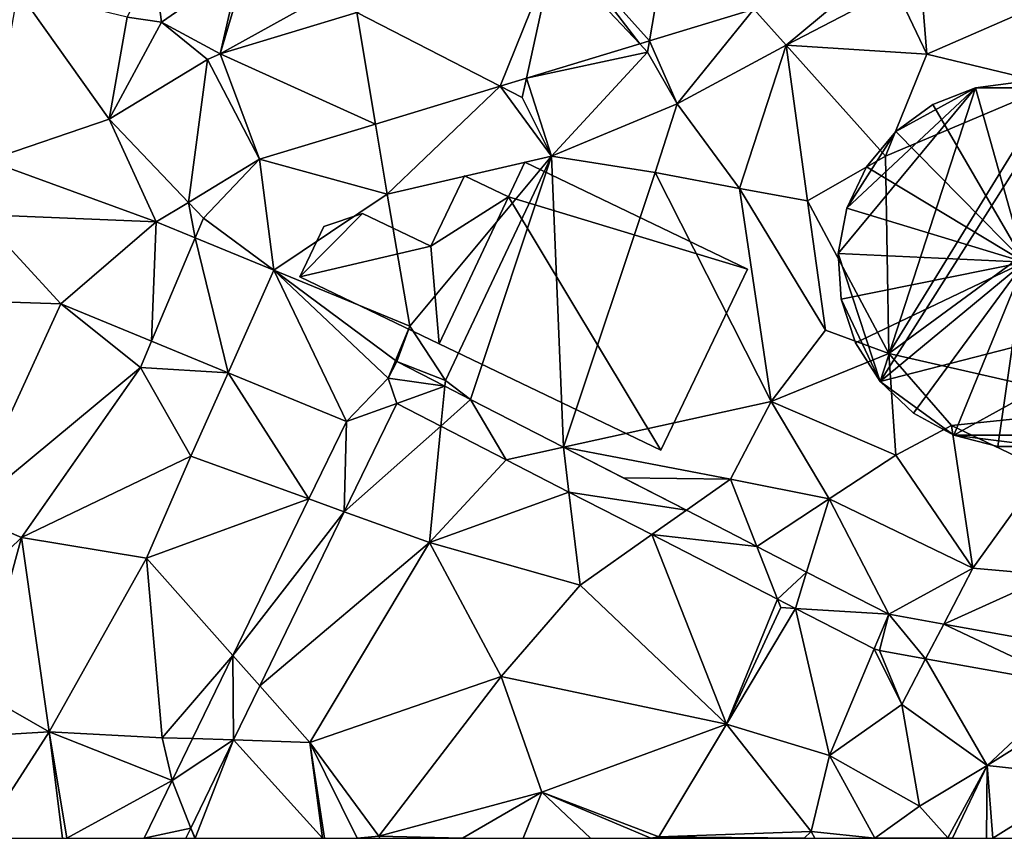
# Model space of a CAD drawing. Extents: x 575997 to 577000, y 6223995 to 6225060.
# Drawn here: x 576141 to 576193, y 6224000 to 6224044 of the extents above; entities that cross this region are included whole.
import ezdxf

# ---------------------------------------------------------------- set-up
doc = ezdxf.new("R2010")
doc.units = 0
doc.header["$MEASUREMENT"] = 0
for name, color, linetype in [('Bygninger_LOD3', 1, 'Continuous'), ('Terraen', 33, 'Continuous'), ('Terraen_vej', 33, 'Continuous')]:
    doc.layers.add(name, color=color, linetype=linetype)

# ---------------------------------------------------------------- blocks, each defined once
blk = doc.blocks.new('1km_6224_576_UTM32_ACAD_1_FMEBLOCK21')
at = {"layer": 'Terraen_vej', "color": 251, "true_color": 0x555555}
for points in [[(-11.874, -13.247, 1.848), (-17.411, -14.926, 1.857), (-12.998, -19.857, 1.903)], [(-11.874, -13.247, 1.848), (-12.998, -19.857, 1.903), (-7.427, -18.168, 1.913)], [(-18.122, -15.141, 1.858), (-28.659, -18.336, 1.876), (-20.993, -22.281, 1.888)], [(-18.122, -15.141, 1.858), (-20.993, -22.281, 1.888), (-19.584, -21.854, 1.891)], [(-18.122, -15.141, 1.858), (-19.584, -21.854, 1.891), (-13.52, -20.015, 1.902)], [(-17.411, -14.926, 1.857), (-18.122, -15.141, 1.858), (-13.52, -20.015, 1.902)], [(-17.411, -14.926, 1.857), (-13.52, -20.015, 1.902), (-12.998, -19.857, 1.903)], [(-41.906, -24.049, 1.878), (-46.784, -17.159, 1.743), (-48.388, -26.26, 1.782)], [(-41.906, -24.049, 1.878), (-40.944, -18.588, 1.897), (-46.784, -17.159, 1.743)], [(-35.96, -20.549, 1.889), (-27.659, -24.302, 1.876), (-28.659, -18.336, 1.876)], [(-28.659, -18.336, 1.876), (-27.659, -24.302, 1.876), (-20.993, -22.281, 1.888)], [(-36.647, -20.856, 1.898), (-41.906, -24.049, 1.878), (-37.661, -28.491, 1.857)], [(-36.647, -20.856, 1.898), (-37.661, -28.491, 1.857), (-33.857, -26.181, 1.864)], [(-35.96, -20.549, 1.889), (-36.647, -20.856, 1.898), (-33.857, -26.181, 1.864)], [(-35.96, -20.549, 1.889), (-33.857, -26.181, 1.864), (-27.659, -24.302, 1.876)], [(-41.906, -24.049, 1.878), (-48.388, -26.26, 1.782), (-39.381, -29.535, 1.854)], [(-41.906, -24.049, 1.878), (-39.381, -29.535, 1.854), (-37.661, -28.491, 1.857)], [(-48.898, -29.149, 1.795), (-39.381, -29.535, 1.854), (-48.388, -26.26, 1.782)], [(-48.898, -29.149, 1.795), (-50.986, -33.701, 1.793), (-44.486, -33.922, 1.805)], [(-48.898, -29.149, 1.795), (-44.486, -33.922, 1.805), (-39.381, -29.535, 1.854)], [(-44.486, -33.922, 1.805), (-39.634, -35.92, 1.795), (-39.381, -29.535, 1.854)], [(-37.296, -30.394, 1.848), (-39.381, -29.535, 1.854), (-39.634, -35.92, 1.795)], [(-37.296, -30.394, 1.848), (-39.634, -35.92, 1.795), (-35.543, -37.604, 1.786)], [(-33.092, -32.125, 1.834), (-37.296, -30.394, 1.848), (-35.543, -37.604, 1.786)], [(-29.209, -40.212, 1.773), (-33.092, -32.125, 1.834), (-35.543, -37.604, 1.786)], [(-26.583, -36.949, 1.79), (-25.828, -35.116, 1.811), (-33.092, -32.125, 1.834)], [(-26.97, -37.89, 1.78), (-26.583, -36.949, 1.79), (-33.092, -32.125, 1.834)], [(-29.209, -40.212, 1.773), (-26.97, -37.89, 1.78), (-33.092, -32.125, 1.834)], [(-50.986, -33.701, 1.793), (-49.623, -45.115, 1.81), (-44.486, -33.922, 1.805)], [(-23.949, -38.318, 1.787), (-26.513, -37.001, 1.785), (-26.97, -37.89, 1.78)], [(-26.517, -39.247, 1.771), (-26.97, -37.89, 1.78), (-29.209, -40.212, 1.773)], [(-26.517, -39.247, 1.771), (-23.949, -38.318, 1.787), (-26.97, -37.89, 1.78)], [(-26.517, -39.247, 1.771), (-24.156, -40.461, 1.776), (-23.949, -38.318, 1.787)], [(-24.156, -40.461, 1.776), (-22.569, -39.028, 1.788), (-23.949, -38.318, 1.787)], [(-26.517, -39.247, 1.771), (-29.209, -40.212, 1.773), (-29.328, -45.038, 1.747)], [(-24.156, -40.461, 1.776), (-20.663, -42.256, 1.782), (-22.569, -39.028, 1.788)], [(-22.569, -39.028, 1.788), (-20.663, -42.256, 1.782), (-17.6, -41.582, 1.792)], [(-29.209, -40.212, 1.773), (-31.22, -44.355, 1.756), (-29.328, -45.038, 1.747)], [(-20.663, -42.256, 1.782), (-17.307, -43.981, 1.788), (-17.6, -41.582, 1.792)], [(-11.029, -44.959, 1.797), (-17.6, -41.582, 1.792), (-17.307, -43.981, 1.788)], [(-12.871, -46.261, 1.796), (-11.029, -44.959, 1.797), (-17.307, -43.981, 1.788)], [(-31.22, -44.355, 1.756), (-35.286, -52.731, 1.722), (-29.328, -45.038, 1.747)], [(-35.286, -52.731, 1.722), (-33.849, -54.351, 1.707), (-29.328, -45.038, 1.747)], [(-12.871, -46.261, 1.796), (-7.257, -46.898, 1.8), (-11.029, -44.959, 1.797)], [(-12.871, -46.261, 1.796), (-6.155, -49.713, 1.809), (-7.257, -46.898, 1.8)], [(-6.155, -49.713, 1.809), (-4.594, -48.267, 1.802), (-7.257, -46.898, 1.8)], [(-6.155, -49.713, 1.809), (-5.189, -50.21, 1.81), (-4.594, -48.267, 1.802)], [(-0.206, -50.522, 1.806), (-4.594, -48.267, 1.802), (-5.189, -50.21, 1.81)], [(-0.987, -52.369, 1.818), (-0.206, -50.522, 1.806), (-5.189, -50.21, 1.81)], [(-0.987, -52.369, 1.818), (-0.706, -52.464, 1.818), (-0.206, -50.522, 1.806)], [(-0.706, -52.464, 1.818), (1.767, -52.906, 1.812), (-0.206, -50.522, 1.806)], [(2.735, -51.048, 1.794), (-0.206, -50.522, 1.806), (1.767, -52.906, 1.812)], [(9.652, -54.316, 1.792), (2.735, -51.048, 1.794), (1.767, -52.906, 1.812)], [(9.652, -54.316, 1.792), (10.106, -52.366, 1.766), (2.735, -51.048, 1.794)], [(-35.286, -52.731, 1.722), (-37.441, -57.171, 1.704), (-35.252, -57.241, 1.695)], [(-35.286, -52.731, 1.722), (-35.252, -57.241, 1.695), (-33.849, -54.351, 1.707)], [(-37.441, -57.171, 1.704), (-38.526, -59.407, 1.695), (-35.252, -57.241, 1.695)], [(-38.526, -59.407, 1.695), (-37.539, -61.951, 1.675), (-35.252, -57.241, 1.695)], [(-40.028, -62.5, 1.683), (-37.539, -61.951, 1.675), (-38.526, -59.407, 1.695)], [(-40.028, -62.5, 1.683), (-37.805, -62.5, 1.673), (-37.539, -61.951, 1.675)]]:
    blk.add_polyline3d(points, close=True, dxfattribs=at)
blk = doc.blocks.new('1km_6224_576_UTM32_ACAD_1_FMEBLOCK75')
at = {"layer": 'Terraen', "color": 9, "true_color": 0xbbbbbb}
for points in [[(-40.944, -18.588, 1.897), (-39.11, -18.86, 1.94), (-39.529, -15.541, 1.96)], [(-39.529, -15.541, 1.96), (-39.11, -18.86, 1.94), (-34.915, -15.957, 2.044)], [(1.419, -15.487, 1.929), (0.15, -17.04, 1.96), (1.84, -20.57, 1.91)], [(1.419, -15.487, 1.929), (1.84, -20.57, 1.91), (8.92, -17.46, 1.83)], [(-35.96, -20.549, 1.889), (-34.915, -15.957, 2.044), (-39.11, -18.86, 1.94)], [(-35.96, -20.549, 1.889), (-34.575, -15.864, 2.043), (-34.915, -15.957, 2.044)], [(-35.96, -20.549, 1.889), (-30.38, -17.45, 1.82), (-34.575, -15.864, 2.043)], [(-7.427, -18.168, 1.913), (-5.69, -20.09, 1.91), (-1.076, -16.243, 1.925)], [(-1.076, -16.243, 1.925), (-5.69, -20.09, 1.91), (0.15, -17.04, 1.96)], [(-5.69, -20.09, 1.91), (1.84, -20.57, 1.91), (0.15, -17.04, 1.96)], [(-35.96, -20.549, 1.889), (-28.659, -18.336, 1.876), (-30.38, -17.45, 1.82)], [(1.84, -20.57, 1.91), (8.64, -22.2, 2.25), (8.92, -17.46, 1.83)], [(-12.998, -19.857, 1.903), (-11.52, -23.23, 1.87), (-7.427, -18.168, 1.913)], [(-7.427, -18.168, 1.913), (-11.52, -23.23, 1.87), (-5.69, -20.09, 1.91)], [(-41.906, -24.049, 1.878), (-39.11, -18.86, 1.94), (-40.944, -18.588, 1.897)], [(-36.647, -20.856, 1.898), (-39.11, -18.86, 1.94), (-41.906, -24.049, 1.878)], [(-35.96, -20.549, 1.889), (-39.11, -18.86, 1.94), (-36.647, -20.856, 1.898)], [(-13.52, -20.015, 1.902), (-13.1, -20.46, 1.97), (-12.998, -19.857, 1.903)], [(-12.998, -19.857, 1.903), (-13.1, -20.46, 1.97), (-11.52, -23.23, 1.87)], [(-19.584, -21.854, 1.891), (-13.1, -20.46, 1.97), (-13.52, -20.015, 1.902)], [(-19.584, -21.854, 1.891), (-18.24, -26.03, 1.89), (-13.1, -20.46, 1.97)], [(-18.24, -26.03, 1.89), (-11.52, -23.23, 1.87), (-13.1, -20.46, 1.97)], [(-8.19, -27.75, 1.99), (-5.69, -20.09, 1.91), (-11.52, -23.23, 1.87)], [(-8.19, -27.75, 1.99), (-4.55, -28.41, 1.87), (-5.69, -20.09, 1.91)], [(-0.37, -26.02, 2.4), (-5.69, -20.09, 1.91), (-4.55, -28.41, 1.87)], [(-0.37, -26.02, 2.4), (1.84, -20.57, 1.91), (-5.69, -20.09, 1.91)], [(-0.37, -26.02, 2.4), (8.64, -22.2, 2.25), (1.84, -20.57, 1.91)], [(-20.993, -22.281, 1.888), (-19.81, -22.89, 1.95), (-19.584, -21.854, 1.891)], [(-19.584, -21.854, 1.891), (-19.81, -22.89, 1.95), (-18.24, -26.03, 1.89)], [(-27.659, -24.302, 1.876), (-27.03, -28.05, 1.92), (-20.993, -22.281, 1.888)], [(-20.993, -22.281, 1.888), (-27.03, -28.05, 1.92), (-18.24, -26.03, 1.89)], [(-20.993, -22.281, 1.888), (-18.24, -26.03, 1.89), (-19.81, -22.89, 1.95)], [(-0.19, -36.58, 2.04), (8.64, -22.2, 2.25), (-0.37, -26.02, 2.4)], [(-0.19, -36.58, 2.04), (14.54, -25.76, 2.41), (8.64, -22.2, 2.25)], [(-18.24, -26.03, 1.89), (-12.69, -26.89, 2.06), (-11.52, -23.23, 1.87)], [(-8.19, -27.75, 1.99), (-11.52, -23.23, 1.87), (-12.69, -26.89, 2.06)], [(-33.857, -26.181, 1.864), (-27.03, -28.05, 1.92), (-27.659, -24.302, 1.876)], [(-0.19, -36.58, 2.04), (12.46, -39.46, 2.24), (14.54, -25.76, 2.41)], [(-33.857, -26.181, 1.864), (-37.661, -28.491, 1.857), (-36.85, -29.34, 1.87)], [(-33.092, -32.125, 1.834), (-33.857, -26.181, 1.864), (-36.85, -29.34, 1.87)], [(-33.092, -32.125, 1.834), (-27.03, -28.05, 1.92), (-33.857, -26.181, 1.864)], [(-25.828, -35.116, 1.811), (-18.24, -26.03, 1.89), (-27.03, -28.05, 1.92)], [(-25.828, -35.116, 1.811), (-23.92, -38.02, 1.77), (-18.24, -26.03, 1.89)], [(-22.569, -39.028, 1.788), (-18.24, -26.03, 1.89), (-23.92, -38.02, 1.77)], [(-22.569, -39.028, 1.788), (-17.6, -41.582, 1.792), (-18.24, -26.03, 1.89)], [(-17.6, -41.582, 1.792), (-12.69, -26.89, 2.06), (-18.24, -26.03, 1.89)], [(-0.19, -36.58, 2.04), (-0.37, -26.02, 2.4), (-4.55, -28.41, 1.87)], [(-17.6, -41.582, 1.792), (-6.5, -39.14, 1.87), (-12.69, -26.89, 2.06)], [(-6.5, -39.14, 1.87), (-8.19, -27.75, 1.99), (-12.69, -26.89, 2.06)], [(-3.59, -35.32, 2.07), (-4.55, -28.41, 1.87), (-8.19, -27.75, 1.99)], [(-6.5, -39.14, 1.87), (-3.59, -35.32, 2.07), (-8.19, -27.75, 1.99)], [(-25.828, -35.116, 1.811), (-27.03, -28.05, 1.92), (-33.092, -32.125, 1.834)], [(-0.19, -36.58, 2.04), (-4.55, -28.41, 1.87), (-3.59, -35.32, 2.07)], [(-37.661, -28.491, 1.857), (-39.381, -29.535, 1.854), (-37.296, -30.394, 1.848)], [(-37.296, -30.394, 1.848), (-36.85, -29.34, 1.87), (-37.661, -28.491, 1.857)], [(-33.092, -32.125, 1.834), (-36.85, -29.34, 1.87), (-37.296, -30.394, 1.848)], [(-44.486, -33.922, 1.805), (-49.623, -45.115, 1.81), (-40.23, -37.33, 1.82)], [(-44.486, -33.922, 1.805), (-40.23, -37.33, 1.82), (-39.634, -35.92, 1.795)], [(-26.513, -37.001, 1.785), (-25.828, -35.116, 1.811), (-26.583, -36.949, 1.79)], [(-26.513, -37.001, 1.785), (-23.92, -38.02, 1.77), (-25.828, -35.116, 1.811)], [(-6.5, -39.14, 1.87), (-0.19, -36.58, 2.04), (-3.59, -35.32, 2.07)], [(-39.634, -35.92, 1.795), (-40.23, -37.33, 1.82), (-35.543, -37.604, 1.786)], [(-6.5, -39.14, 1.87), (0.17, -42.01, 2.01), (-0.19, -36.58, 2.04)], [(3.16, -40.43, 2.23), (-0.19, -36.58, 2.04), (0.17, -42.01, 2.01)], [(3.16, -40.43, 2.23), (12.46, -39.46, 2.24), (-0.19, -36.58, 2.04)], [(-49.623, -45.115, 1.81), (-46.59, -46.42, 1.84), (-40.23, -37.33, 1.82)], [(-46.59, -46.42, 1.84), (-37.54, -42.07, 1.78), (-40.23, -37.33, 1.82)], [(-35.543, -37.604, 1.786), (-40.23, -37.33, 1.82), (-37.54, -42.07, 1.78)], [(-26.513, -37.001, 1.785), (-26.583, -36.949, 1.79), (-26.97, -37.89, 1.78)], [(-26.513, -37.001, 1.785), (-23.949, -38.318, 1.787), (-23.92, -38.02, 1.77)], [(-31.22, -44.355, 1.756), (-35.543, -37.604, 1.786), (-37.54, -42.07, 1.78)], [(-31.22, -44.355, 1.756), (-29.209, -40.212, 1.773), (-35.543, -37.604, 1.786)], [(-22.569, -39.028, 1.788), (-23.92, -38.02, 1.77), (-23.949, -38.318, 1.787)], [(-24.156, -40.461, 1.776), (-26.517, -39.247, 1.771), (-29.328, -45.038, 1.747)], [(-17.6, -41.582, 1.792), (-8.67, -43.29, 1.85), (-6.5, -39.14, 1.87)], [(-8.67, -43.29, 1.85), (-3.39, -44.34, 1.87), (-6.5, -39.14, 1.87)], [(-3.39, -44.34, 1.87), (0.17, -42.01, 2.01), (-6.5, -39.14, 1.87)], [(8.09, -42.78, 2.21), (12.46, -39.46, 2.24), (3.16, -40.43, 2.23)], [(-29.328, -45.038, 1.747), (-24.76, -46.69, 1.76), (-24.156, -40.461, 1.776)], [(-24.156, -40.461, 1.776), (-24.76, -46.69, 1.76), (-20.663, -42.256, 1.782)], [(3.16, -40.43, 2.23), (0.17, -42.01, 2.01), (4.29, -48.06, 1.78)], [(8.09, -42.78, 2.21), (3.16, -40.43, 2.23), (4.29, -48.06, 1.78)], [(-8.67, -43.29, 1.85), (-17.6, -41.582, 1.792), (-14.403, -43.225, 1.795)], [(-39.91, -47.52, 1.82), (-37.54, -42.07, 1.78), (-46.59, -46.42, 1.84)], [(-31.22, -44.355, 1.756), (-37.54, -42.07, 1.78), (-39.91, -47.52, 1.82)], [(-3.39, -44.34, 1.87), (4.29, -48.06, 1.78), (0.17, -42.01, 2.01)], [(-20.663, -42.256, 1.782), (-24.76, -46.69, 1.76), (-17.307, -43.981, 1.788)], [(8.54, -48.42, 1.72), (8.09, -42.78, 2.21), (4.29, -48.06, 1.78)], [(-11.029, -44.959, 1.797), (-8.67, -43.29, 1.85), (-14.403, -43.225, 1.795)], [(-7.257, -46.898, 1.8), (-8.67, -43.29, 1.85), (-11.029, -44.959, 1.797)], [(-7.257, -46.898, 1.8), (-3.39, -44.34, 1.87), (-8.67, -43.29, 1.85)], [(-17.307, -43.981, 1.788), (-24.76, -46.69, 1.76), (-16.7, -48.97, 1.78)], [(-12.871, -46.261, 1.796), (-17.307, -43.981, 1.788), (-16.7, -48.97, 1.78)], [(-31.22, -44.355, 1.756), (-39.91, -47.52, 1.82), (-35.286, -52.731, 1.722)], [(-4.594, -48.267, 1.802), (-3.39, -44.34, 1.87), (-7.257, -46.898, 1.8)], [(-0.206, -50.522, 1.806), (-3.39, -44.34, 1.87), (-4.594, -48.267, 1.802)], [(-0.206, -50.522, 1.806), (4.29, -48.06, 1.78), (-3.39, -44.34, 1.87)], [(-53.122, -52.741, 1.814), (-46.59, -46.42, 1.84), (-49.623, -45.115, 1.81)], [(-33.849, -54.351, 1.707), (-24.76, -46.69, 1.76), (-29.328, -45.038, 1.747)], [(-12.871, -46.261, 1.796), (-16.7, -48.97, 1.78), (-8.89, -56.39, 1.75)], [(-12.871, -46.261, 1.796), (-8.89, -56.39, 1.75), (-6.155, -49.713, 1.809)], [(-53.122, -52.741, 1.814), (-48.86, -54.67, 1.85), (-46.59, -46.42, 1.84)], [(-45.11, -56.8, 1.83), (-46.59, -46.42, 1.84), (-48.86, -54.67, 1.85)], [(-45.11, -56.8, 1.83), (-39.91, -47.52, 1.82), (-46.59, -46.42, 1.84)], [(-33.849, -54.351, 1.707), (-31.17, -57.37, 1.81), (-24.76, -46.69, 1.76)], [(-31.17, -57.37, 1.81), (-20.94, -53.85, 1.76), (-24.76, -46.69, 1.76)], [(-16.7, -48.97, 1.78), (-24.76, -46.69, 1.76), (-20.94, -53.85, 1.76)], [(-45.11, -56.8, 1.83), (-39.06, -57.12, 1.77), (-39.91, -47.52, 1.82)], [(-35.286, -52.731, 1.722), (-39.91, -47.52, 1.82), (-39.06, -57.12, 1.77)], [(-0.206, -50.522, 1.806), (2.735, -51.048, 1.794), (4.29, -48.06, 1.78)], [(2.735, -51.048, 1.794), (8.54, -48.42, 1.72), (4.29, -48.06, 1.78)], [(10.106, -52.366, 1.766), (8.54, -48.42, 1.72), (2.735, -51.048, 1.794)], [(-8.89, -56.39, 1.75), (-16.7, -48.97, 1.78), (-20.94, -53.85, 1.76)], [(-6.155, -49.713, 1.809), (-8.89, -56.39, 1.75), (-5.98, -50.16, 1.82)], [(-6.155, -49.713, 1.809), (-5.98, -50.16, 1.82), (-5.189, -50.21, 1.81)], [(-5.189, -50.21, 1.81), (-5.98, -50.16, 1.82), (-8.89, -56.39, 1.75)], [(-5.189, -50.21, 1.81), (-8.89, -56.39, 1.75), (-3.37, -58.08, 1.71)], [(-0.987, -52.369, 1.818), (-5.189, -50.21, 1.81), (-3.37, -58.08, 1.71)], [(-0.987, -52.369, 1.818), (-3.37, -58.08, 1.71), (0.5, -55.34, 1.83)], [(-0.987, -52.369, 1.818), (0.5, -55.34, 1.83), (-0.706, -52.464, 1.818)], [(-0.706, -52.464, 1.818), (0.5, -55.34, 1.83), (1.767, -52.906, 1.812)], [(-35.286, -52.731, 1.722), (-39.06, -57.12, 1.77), (-37.441, -57.171, 1.704)], [(1.767, -52.906, 1.812), (0.5, -55.34, 1.83), (5.06, -58.6, 1.82)], [(9.652, -54.316, 1.792), (1.767, -52.906, 1.812), (5.06, -58.6, 1.82)], [(-27.47, -62.39, 1.77), (-20.94, -53.85, 1.76), (-31.17, -57.37, 1.81)], [(-27.47, -62.39, 1.77), (-18.76, -60.03, 1.84), (-20.94, -53.85, 1.76)], [(-18.76, -60.03, 1.84), (-8.89, -56.39, 1.75), (-20.94, -53.85, 1.76)], [(-52.95, -57.27, 1.87), (-45.11, -56.8, 1.83), (-48.86, -54.67, 1.85)], [(-35.252, -57.241, 1.695), (-31.17, -57.37, 1.81), (-33.849, -54.351, 1.707)], [(9.652, -54.316, 1.792), (5.06, -58.6, 1.82), (9.65, -55.73, 1.81)], [(1.44, -60.78, 1.77), (0.5, -55.34, 1.83), (-3.37, -58.08, 1.71)], [(1.44, -60.78, 1.77), (5.06, -58.6, 1.82), (0.5, -55.34, 1.83)], [(5.06, -58.6, 1.82), (10.63, -59.22, 1.87), (9.65, -55.73, 1.81)], [(-48.782, -62.5, 1.822), (-45.11, -56.8, 1.83), (-52.95, -57.27, 1.87)], [(-44.395, -62.5, 1.703), (-45.11, -56.8, 1.83), (-48.782, -62.5, 1.822)], [(-38.526, -59.407, 1.695), (-39.06, -57.12, 1.77), (-45.11, -56.8, 1.83)], [(-38.526, -59.407, 1.695), (-45.11, -56.8, 1.83), (-44.161, -62.5, 1.7)], [(-45.11, -56.8, 1.83), (-44.395, -62.5, 1.703), (-44.161, -62.5, 1.7)], [(-18.76, -60.03, 1.84), (-12.5, -62.42, 1.8), (-8.89, -56.39, 1.75)], [(-4.35, -62.13, 1.78), (-8.89, -56.39, 1.75), (-12.5, -62.42, 1.8)], [(-4.35, -62.13, 1.78), (-3.37, -58.08, 1.71), (-8.89, -56.39, 1.75)], [(-37.441, -57.171, 1.704), (-39.06, -57.12, 1.77), (-38.526, -59.407, 1.695)], [(-37.539, -61.951, 1.675), (-37.294, -62.5, 1.67), (-35.252, -57.241, 1.695)], [(-35.252, -57.241, 1.695), (-37.294, -62.5, 1.67), (-30.495, -62.5, 1.807)], [(-35.252, -57.241, 1.695), (-30.495, -62.5, 1.807), (-31.17, -57.37, 1.81)], [(-30.495, -62.5, 1.807), (-30.375, -62.5, 1.81), (-31.17, -57.37, 1.81)], [(-28.643, -62.5, 1.786), (-27.47, -62.39, 1.77), (-31.17, -57.37, 1.81)], [(-28.643, -62.5, 1.786), (-31.17, -57.37, 1.81), (-30.375, -62.5, 1.81)], [(-4.35, -62.13, 1.78), (-0.95, -62.5, 1.8), (-3.37, -58.08, 1.71)], [(1.44, -60.78, 1.77), (-3.37, -58.08, 1.71), (-0.95, -62.5, 1.8)], [(2.95, -62.47, 1.8), (5.06, -58.6, 1.82), (1.44, -60.78, 1.77)], [(5.06, -58.6, 1.82), (2.95, -62.47, 1.8), (3.21, -62.5, 1.79)], [(5.032, -62.5, 1.725), (5.06, -58.6, 1.82), (3.21, -62.5, 1.79)], [(5.367, -62.5, 1.729), (5.06, -58.6, 1.82), (5.032, -62.5, 1.725)], [(5.367, -62.5, 1.729), (10.63, -59.22, 1.87), (5.06, -58.6, 1.82)], [(-40.028, -62.5, 1.683), (-38.526, -59.407, 1.695), (-44.161, -62.5, 1.7)], [(5.367, -62.5, 1.729), (7.91, -62.5, 1.774), (10.63, -59.22, 1.87)], [(-23.011, -62.5, 1.786), (-18.76, -60.03, 1.84), (-27.47, -62.39, 1.77)], [(-19.754, -62.5, 1.802), (-18.76, -60.03, 1.84), (-23.011, -62.5, 1.786)], [(-16.149, -62.5, 1.823), (-18.76, -60.03, 1.84), (-19.754, -62.5, 1.802)], [(-12.93, -62.5, 1.803), (-12.5, -62.42, 1.8), (-18.76, -60.03, 1.84)], [(-12.93, -62.5, 1.803), (-18.76, -60.03, 1.84), (-16.149, -62.5, 1.823)], [(2.95, -62.47, 1.8), (1.44, -60.78, 1.77), (-0.95, -62.5, 1.8)], [(-37.805, -62.5, 1.673), (-37.326, -62.5, 1.67), (-37.539, -61.951, 1.675)], [(-37.539, -61.951, 1.675), (-37.326, -62.5, 1.67), (-37.294, -62.5, 1.67)], [(-4.727, -62.5, 1.783), (-4.35, -62.13, 1.78), (-12.5, -62.42, 1.8)], [(-4.161, -62.5, 1.784), (-4.35, -62.13, 1.78), (-4.727, -62.5, 1.783)], [(-0.95, -62.5, 1.8), (-4.35, -62.13, 1.78), (-4.161, -62.5, 1.784)], [(-27.43, -62.5, 1.769), (-27.47, -62.39, 1.77), (-28.643, -62.5, 1.786)], [(-23.011, -62.5, 1.786), (-27.47, -62.39, 1.77), (-27.43, -62.5, 1.769)], [(-12.535, -62.5, 1.8), (-12.5, -62.42, 1.8), (-12.93, -62.5, 1.803)], [(-12.462, -62.5, 1.8), (-12.5, -62.42, 1.8), (-12.535, -62.5, 1.8)], [(-4.727, -62.5, 1.783), (-12.5, -62.42, 1.8), (-12.462, -62.5, 1.8)], [(2.944, -62.5, 1.8), (2.95, -62.47, 1.8), (-0.95, -62.5, 1.8)], [(3.004, -62.5, 1.799), (2.95, -62.47, 1.8), (2.944, -62.5, 1.8)], [(3.21, -62.5, 1.79), (2.95, -62.47, 1.8), (3.004, -62.5, 1.799)]]:
    blk.add_polyline3d(points, close=True, dxfattribs=at)
blk = doc.blocks.new('building_155230')
at = {"layer": 'Bygninger_LOD3', "color": 1}
for points in [[(1.43, 0.73, 1.61), (1.43, 0.73, 8.73), (3.23, 4.49, 8.73), (3.23, 4.49, 1.58)], [(1.43, 0.73, 1.61), (3.23, 4.49, 1.58), (5.58, 3.36, 1.71)], [(5.58, 3.36, 8.73), (1.43, 0.73, 8.73), (3.23, 4.49, 8.73)], [(3.23, 4.49, 1.58), (3.23, 4.49, 8.73), (5.58, 3.36, 8.73), (5.58, 3.36, 1.71)], [(1.88, -4.49, 8.73), (1.43, 0.73, 8.73), (5.58, 3.36, 8.73)], [(1.88, -4.49, 1.55), (1.43, 0.73, 1.61), (5.58, 3.36, 1.71)], [(1.88, -4.49, 8.73), (1.88, -4.49, 1.55), (5.58, 3.36, 1.71), (5.58, 3.36, 8.73)], [(-5.58, -0.92, 8.73), (-2.22, 2.48, 8.73), (1.43, 0.73, 8.73)], [(-4.29, 1.77, 8.73), (-2.22, 2.48, 8.73), (-5.58, -0.92, 8.73)], [(-5.58, -0.92, 1.61), (-4.29, 1.77, 1.64), (-2.22, 2.48, 1.68)], [(1.43, 0.73, 1.61), (-5.58, -0.92, 1.61), (-2.22, 2.48, 1.68)], [(-2.22, 2.48, 1.68), (-4.29, 1.77, 1.64), (-4.29, 1.77, 8.73), (-2.22, 2.48, 8.73)], [(1.43, 0.73, 1.61), (-2.22, 2.48, 1.68), (-2.22, 2.48, 8.73), (1.43, 0.73, 8.73)], [(-4.29, 1.77, 1.64), (-5.58, -0.92, 1.61), (-5.58, -0.92, 8.73), (-4.29, 1.77, 8.73)], [(-5.58, -0.92, 8.73), (1.43, 0.73, 8.73), (1.88, -4.49, 8.73)], [(1.88, -4.49, 1.55), (-5.58, -0.92, 1.61), (1.43, 0.73, 1.61)], [(-5.58, -0.92, 1.61), (1.88, -4.49, 1.55), (1.88, -4.49, 8.73), (-5.58, -0.92, 8.73)]]:
    blk.add_3dface(points, dxfattribs=at)
blk = doc.blocks.new('building_146273')
at = {"layer": 'Bygninger_LOD3', "color": 1}
for points in [[(-2.44, 9.44, 2.13), (-2.44, 9.44, 20.3), (0, 9.75, 20.3), (0, 9.75, 2.13)], [(-2.44, 9.44, 20.3), (0, 9.75, 20.3), (0.19, 0.11, 22.39)], [(-2.44, 9.44, 2.13), (0, 9.75, 2.13), (2.43, 9.44, 2.11)], [(0, 9.75, 2.13), (0, 9.75, 20.3), (2.43, 9.44, 20.3), (2.43, 9.44, 2.11)], [(0, 9.75, 20.3), (2.43, 9.44, 20.3), (0.19, 0.11, 22.39)], [(-7.54, -6.28, 2.11), (-9.77, 0.58, 1.96), (-2.44, 9.44, 2.13)], [(-9.77, 0.58, 1.96), (-9.31, 2.99, 1.96), (-2.44, 9.44, 2.13)], [(-2.44, 9.44, 2.13), (-9.31, 2.99, 1.96), (-6.7, 7.1, 2.02)], [(-7.54, -6.28, 2.11), (-2.44, 9.44, 2.13), (2.43, 9.44, 2.11)], [(9.61, -1.87, 2.16), (-7.54, -6.28, 2.11), (2.43, 9.44, 2.11)], [(-2.44, 9.44, 2.13), (-6.7, 7.1, 2.02), (-4.72, 8.54, 2.13)], [(-2.44, 9.44, 20.3), (-2.44, 9.44, 2.13), (-4.72, 8.54, 2.13), (-4.72, 8.54, 20.3)], [(0.19, 0.11, 22.39), (-4.72, 8.54, 20.3), (-2.44, 9.44, 20.3)], [(2.43, 9.44, 20.3), (4.71, 8.54, 20.3), (0.19, 0.11, 22.39)], [(9.61, -1.87, 2.16), (2.43, 9.44, 2.11), (8.26, 5.21, 2.15)], [(2.43, 9.44, 2.11), (2.43, 9.44, 20.3), (4.71, 8.54, 20.3), (4.71, 8.54, 2.11)], [(2.43, 9.44, 2.11), (4.71, 8.54, 2.11), (8.26, 5.21, 2.15)], [(0.19, 0.11, 22.39), (-6.7, 7.1, 20.3), (-4.72, 8.54, 20.3)], [(-6.7, 7.1, 2.02), (-6.7, 7.1, 20.3), (-4.72, 8.54, 20.3), (-4.72, 8.54, 2.13)], [(4.71, 8.54, 20.3), (6.7, 7.1, 20.3), (0.19, 0.11, 22.39)], [(4.71, 8.54, 20.3), (6.7, 7.1, 20.3), (6.7, 7.1, 2.13), (4.71, 8.54, 2.11)], [(8.26, 5.21, 2.15), (4.71, 8.54, 2.11), (6.7, 7.1, 2.13)], [(-9.31, 2.99, 1.96), (-8.27, 5.21, 1.98), (-6.7, 7.1, 2.02)], [(-8.27, 5.21, 1.98), (-8.27, 5.21, 20.3), (-6.7, 7.1, 20.3), (-6.7, 7.1, 2.02)], [(-8.27, 5.21, 20.3), (-6.7, 7.1, 20.3), (0.19, 0.11, 22.39)], [(6.7, 7.1, 20.3), (8.26, 5.21, 20.3), (0.19, 0.11, 22.39)], [(6.7, 7.1, 20.3), (8.26, 5.21, 20.3), (8.26, 5.21, 2.15), (6.7, 7.1, 2.13)], [(-9.31, 2.99, 20.3), (-8.27, 5.21, 20.3), (0.19, 0.11, 22.39)], [(-9.31, 2.99, 1.96), (-9.31, 2.99, 20.3), (-8.27, 5.21, 20.3), (-8.27, 5.21, 1.98)], [(0.19, 0.11, 22.39), (8.26, 5.21, 20.3), (9.31, 2.99, 20.3)], [(9.31, 2.99, 2.19), (9.61, -1.87, 2.16), (8.26, 5.21, 2.15)], [(9.31, 2.99, 20.3), (9.31, 2.99, 2.19), (8.26, 5.21, 2.15), (8.26, 5.21, 20.3)], [(-9.77, 0.58, 1.96), (-9.77, 0.58, 20.3), (-9.31, 2.99, 20.3), (-9.31, 2.99, 1.96)], [(-9.31, 2.99, 20.3), (0.19, 0.11, 22.39), (-9.77, 0.58, 20.3)], [(0.19, 0.11, 22.39), (9.31, 2.99, 20.3), (9.77, 0.58, 20.3)], [(9.77, 0.58, 2.16), (9.61, -1.87, 2.16), (9.31, 2.99, 2.19)], [(9.77, 0.58, 20.3), (9.77, 0.58, 2.16), (9.31, 2.99, 2.19), (9.31, 2.99, 20.3)], [(-9.77, 0.58, 20.3), (-9.77, 0.58, 1.96), (-9.62, -1.87, 2.01), (-9.62, -1.87, 20.3)], [(-9.62, -1.87, 2.01), (-9.77, 0.58, 1.96), (-7.54, -6.28, 2.11)], [(0.19, 0.11, 22.39), (-9.62, -1.87, 20.3), (-9.77, 0.58, 20.3)], [(0.19, 0.11, 22.39), (9.77, 0.58, 20.3), (9.61, -1.87, 20.3)], [(9.61, -1.87, 20.3), (9.61, -1.87, 2.16), (9.77, 0.58, 2.16), (9.77, 0.58, 20.3)], [(-8.86, -4.21, 20.3), (-9.62, -1.87, 20.3), (0.19, 0.11, 22.39)], [(0.19, 0.11, 22.39), (-7.54, -6.28, 20.3), (-8.86, -4.21, 20.3)], [(0.19, 0.11, 22.39), (-5.75, -7.96, 20.3), (-7.54, -6.28, 20.3)], [(0.19, 0.11, 22.39), (-3.6, -9.14, 20.3), (-5.75, -7.96, 20.3)], [(-1.23, -9.75, 20.3), (-3.6, -9.14, 20.3), (0.19, 0.11, 22.39)], [(1.23, -9.75, 20.3), (-1.23, -9.75, 20.3), (0.19, 0.11, 22.39)], [(9.61, -1.87, 20.3), (8.86, -4.21, 20.3), (0.19, 0.11, 22.39)], [(8.86, -4.21, 20.3), (7.54, -6.28, 20.3), (0.19, 0.11, 22.39)], [(7.54, -6.28, 20.3), (5.75, -7.96, 20.3), (0.19, 0.11, 22.39)], [(5.75, -7.96, 20.3), (3.6, -9.14, 20.3), (0.19, 0.11, 22.39)], [(3.6, -9.14, 20.3), (1.23, -9.75, 20.3), (0.19, 0.11, 22.39)], [(-9.62, -1.87, 2.01), (-8.86, -4.21, 2.09), (-8.86, -4.21, 20.3), (-9.62, -1.87, 20.3)], [(-8.86, -4.21, 2.09), (-9.62, -1.87, 2.01), (-7.54, -6.28, 2.11)], [(-7.54, -6.28, 2.11), (9.61, -1.87, 2.16), (-3.6, -9.14, 2.11)], [(9.61, -1.87, 2.16), (3.6, -9.14, 2.11), (-3.6, -9.14, 2.11)], [(9.61, -1.87, 2.16), (5.75, -7.96, 2.09), (3.6, -9.14, 2.11)], [(9.61, -1.87, 2.16), (7.54, -6.28, 2.09), (5.75, -7.96, 2.09)], [(9.61, -1.87, 2.16), (8.86, -4.21, 2.12), (7.54, -6.28, 2.09)], [(9.61, -1.87, 2.16), (9.61, -1.87, 20.3), (8.86, -4.21, 20.3), (8.86, -4.21, 2.12)], [(-8.86, -4.21, 20.3), (-8.86, -4.21, 2.09), (-7.54, -6.28, 2.11), (-7.54, -6.28, 20.3)], [(8.86, -4.21, 2.12), (8.86, -4.21, 20.3), (7.54, -6.28, 20.3), (7.54, -6.28, 2.09)], [(-5.75, -7.96, 2.13), (-7.54, -6.28, 2.11), (-3.6, -9.14, 2.11)], [(-7.54, -6.28, 20.3), (-7.54, -6.28, 2.11), (-5.75, -7.96, 2.13), (-5.75, -7.96, 20.3)], [(7.54, -6.28, 2.09), (7.54, -6.28, 20.3), (5.75, -7.96, 20.3), (5.75, -7.96, 2.09)], [(-5.75, -7.96, 20.3), (-5.75, -7.96, 2.13), (-3.6, -9.14, 2.11), (-3.6, -9.14, 20.3)], [(5.75, -7.96, 2.09), (5.75, -7.96, 20.3), (3.6, -9.14, 20.3), (3.6, -9.14, 2.11)], [(3.6, -9.14, 2.11), (1.23, -9.75, 2.08), (-3.6, -9.14, 2.11)], [(-3.6, -9.14, 2.11), (1.23, -9.75, 2.08), (-1.23, -9.75, 2.12)], [(-1.23, -9.75, 20.3), (-3.6, -9.14, 20.3), (-3.6, -9.14, 2.11), (-1.23, -9.75, 2.12)], [(3.6, -9.14, 2.11), (3.6, -9.14, 20.3), (1.23, -9.75, 20.3), (1.23, -9.75, 2.08)], [(1.23, -9.75, 2.08), (1.23, -9.75, 20.3), (-1.23, -9.75, 20.3), (-1.23, -9.75, 2.12)]]:
    blk.add_3dface(points, dxfattribs=at)
blk = doc.blocks.new('building_15073')
at = {"layer": 'Bygninger_LOD3', "color": 1}
for points in [[(-4.55, 5.845, 1.71), (-3.66, 7.695, 1.69), (8.25, 1.985, 1.7)], [(8.25, 1.985, 8.73), (-4.55, 5.845, 8.73), (-3.66, 7.695, 8.73)], [(-4.55, 5.845, 1.71), (-4.55, 5.845, 8.73), (-3.66, 7.695, 8.73), (-3.66, 7.695, 1.69)], [(-3.66, 7.695, 1.69), (-3.66, 7.695, 8.73), (8.25, 1.985, 8.73), (8.25, 1.985, 1.7)], [(3.61, -7.695, 8.73), (-8.25, -2.005, 8.73), (-4.55, 5.845, 8.73)], [(-4.55, 5.845, 1.71), (-8.25, -2.005, 1.55), (-8.25, -2.005, 8.73), (-4.55, 5.845, 8.73)], [(-8.25, -2.005, 1.55), (-4.55, 5.845, 1.71), (3.61, -7.695, 1.54)], [(8.25, 1.985, 8.73), (3.61, -7.695, 8.73), (-4.55, 5.845, 8.73)], [(3.61, -7.695, 1.54), (-4.55, 5.845, 1.71), (8.25, 1.985, 1.7)], [(3.61, -7.695, 8.73), (3.61, -7.695, 1.54), (8.25, 1.985, 1.7), (8.25, 1.985, 8.73)], [(-8.25, -2.005, 1.55), (3.61, -7.695, 1.54), (3.61, -7.695, 8.73), (-8.25, -2.005, 8.73)]]:
    blk.add_3dface(points, dxfattribs=at)

msp = doc.modelspace()

# ---------------------------------------------------------------- block references
at = {"layer": 'Bygninger_LOD3', "color": 1}
for name, p in [('building_146273', (576194.37, 6224030.7)), ('building_15073', (576171.5, 6224028.455)), ('building_155230', (576161.37, 6224030.94))]:
    msp.add_blockref(name, p, dxfattribs=at)
at = {"layer": 'Terraen', "color": 9, "true_color": 0xbbbbbb}
msp.add_blockref('1km_6224_576_UTM32_ACAD_1_FMEBLOCK75', (576187.5, 6224062.5), dxfattribs=at)
at = {"layer": 'Terraen_vej', "color": 251, "true_color": 0x555555}
msp.add_blockref('1km_6224_576_UTM32_ACAD_1_FMEBLOCK21', (576187.5, 6224062.5), dxfattribs=at)

doc.saveas('drawing.dxf')
